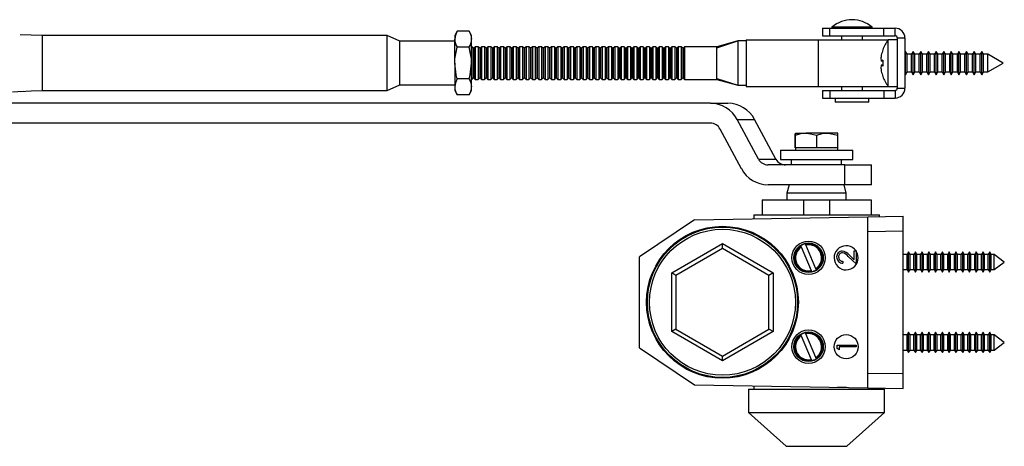
# Model space of a CAD drawing. Units: millimetres. Extents: x 0 to 1050, y 0 to 1485.
# Drawn here: x 117 to 350, y 940 to 1040 of the extents above; entities that cross this region are included whole.
import ezdxf

# ---------------------------------------------------------------- set-up
doc = ezdxf.new("R2010")
doc.units = ezdxf.units.MM
doc.header["$LTSCALE"] = 5

msp = doc.modelspace()

# ---------------------------------------------------------------- linework, layer by layer
at = {"color": 7, "linetype": 'Continuous', "lineweight": 25}
for p, q in [((308.78, 1038.62), (308.78, 1038.42)), ((318.28, 1038.62), (308.78, 1038.62)), ((318.28, 1038.42), (318.28, 1038.62)), ((203.57, 1036.67), (122.07, 1036.67)), ((122.07, 1030.17), (122.07, 1036.67)), ((206.57, 1035.32), (203.57, 1036.67)), ((203.57, 1030.17), (203.57, 1036.67)), ((220.15, 1037.68), (219.57, 1036.67)), ((219.57, 1036.67), (219.57, 1035.8)), ((222.99, 1037.68), (220.15, 1037.68)), ((223.57, 1036.67), (222.99, 1037.68)), ((223.57, 1035.8), (223.57, 1036.67)), ((306.53, 1038.42), (306.53, 1036.62)), ((306.53, 1038.42), (308.29, 1038.42)), ((306.53, 1036.62), (308.29, 1036.62)), ((308.29, 1036.62), (308.29, 1038.42)), ((308.29, 1038.42), (321.03, 1038.42)), ((308.29, 1036.62), (321.03, 1036.62)), ((311.03, 1036.62), (311.03, 1035.67)), ((316.03, 1035.67), (316.03, 1036.62)), ((321.03, 1036.62), (321.03, 1038.42)), ((321.03, 1038.42), (323.73, 1038.42)), ((321.03, 1036.62), (323.73, 1036.62)), ((323.73, 1036.62), (323.73, 1038.42)), ((219.57, 1035.32), (206.57, 1035.32)), ((206.57, 1030.17), (206.57, 1035.32)), ((219.57, 1030.17), (219.57, 1035.8)), ((222.99, 1033.92), (220.15, 1033.92)), ((223.57, 1030.17), (223.57, 1035.8)), ((223.63, 1034.02), (223.57, 1034.02)), ((223.98, 1033.67), (223.63, 1034.02)), ((223.63, 1034.02), (223.63, 1026.32)), ((224.43, 1034.02), (224.08, 1033.67)), ((225.13, 1034.02), (224.43, 1034.02)), ((224.43, 1034.02), (224.43, 1026.32)), ((225.48, 1033.67), (225.13, 1034.02)), ((225.13, 1034.02), (225.13, 1026.32)), ((225.93, 1034.02), (225.58, 1033.67)), ((226.63, 1034.02), (225.93, 1034.02)), ((225.93, 1034.02), (225.93, 1026.32)), ((226.98, 1033.67), (226.63, 1034.02)), ((226.63, 1034.02), (226.63, 1026.32)), ((227.43, 1034.02), (227.08, 1033.67)), ((228.13, 1034.02), (227.43, 1034.02)), ((227.43, 1034.02), (227.43, 1026.32)), ((228.48, 1033.67), (228.13, 1034.02)), ((228.13, 1034.02), (228.13, 1026.32)), ((228.93, 1034.02), (228.58, 1033.67)), ((229.63, 1034.02), (228.93, 1034.02)), ((228.93, 1034.02), (228.93, 1026.32)), ((229.98, 1033.67), (229.63, 1034.02)), ((229.63, 1034.02), (229.63, 1026.32)), ((230.43, 1034.02), (230.08, 1033.67)), ((231.13, 1034.02), (230.43, 1034.02)), ((230.43, 1034.02), (230.43, 1026.32)), ((231.48, 1033.67), (231.13, 1034.02)), ((231.13, 1034.02), (231.13, 1026.32)), ((231.93, 1034.02), (231.58, 1033.67)), ((232.63, 1034.02), (231.93, 1034.02)), ((231.93, 1034.02), (231.93, 1026.32)), ((232.98, 1033.67), (232.63, 1034.02)), ((232.63, 1034.02), (232.63, 1026.32)), ((233.43, 1034.02), (233.08, 1033.67)), ((234.13, 1034.02), (233.43, 1034.02)), ((233.43, 1034.02), (233.43, 1026.32)), ((234.48, 1033.67), (234.13, 1034.02)), ((234.13, 1034.02), (234.13, 1026.32)), ((234.93, 1034.02), (234.58, 1033.67)), ((235.63, 1034.02), (234.93, 1034.02)), ((234.93, 1034.02), (234.93, 1026.32)), ((235.98, 1033.67), (235.63, 1034.02)), ((235.63, 1034.02), (235.63, 1026.32)), ((236.43, 1034.02), (236.08, 1033.67)), ((237.13, 1034.02), (236.43, 1034.02)), ((236.43, 1034.02), (236.43, 1026.32)), ((237.48, 1033.67), (237.13, 1034.02)), ((237.13, 1034.02), (237.13, 1026.32)), ((237.93, 1034.02), (237.58, 1033.67)), ((238.63, 1034.02), (237.93, 1034.02)), ((237.93, 1034.02), (237.93, 1026.32)), ((238.98, 1033.67), (238.63, 1034.02)), ((238.63, 1034.02), (238.63, 1026.32)), ((239.43, 1034.02), (239.08, 1033.67)), ((240.13, 1034.02), (239.43, 1034.02)), ((239.43, 1034.02), (239.43, 1026.32)), ((240.48, 1033.67), (240.13, 1034.02)), ((240.13, 1034.02), (240.13, 1026.32)), ((240.93, 1034.02), (240.58, 1033.67)), ((241.63, 1034.02), (240.93, 1034.02)), ((240.93, 1034.02), (240.93, 1026.32)), ((241.98, 1033.67), (241.63, 1034.02)), ((241.63, 1034.02), (241.63, 1026.32)), ((242.43, 1034.02), (242.08, 1033.67)), ((243.13, 1034.02), (242.43, 1034.02)), ((242.43, 1034.02), (242.43, 1026.32)), ((243.48, 1033.67), (243.13, 1034.02)), ((243.13, 1034.02), (243.13, 1026.32)), ((243.93, 1034.02), (243.58, 1033.67)), ((244.63, 1034.02), (243.93, 1034.02)), ((243.93, 1034.02), (243.93, 1026.32)), ((244.98, 1033.67), (244.63, 1034.02)), ((244.63, 1034.02), (244.63, 1026.32)), ((245.43, 1034.02), (245.08, 1033.67)), ((246.13, 1034.02), (245.43, 1034.02)), ((245.43, 1034.02), (245.43, 1026.32)), ((246.48, 1033.67), (246.13, 1034.02)), ((246.13, 1034.02), (246.13, 1026.32)), ((246.93, 1034.02), (246.58, 1033.67)), ((247.63, 1034.02), (246.93, 1034.02)), ((246.93, 1034.02), (246.93, 1026.32)), ((247.98, 1033.67), (247.63, 1034.02)), ((247.63, 1034.02), (247.63, 1026.32)), ((248.43, 1034.02), (248.08, 1033.67)), ((249.13, 1034.02), (248.43, 1034.02)), ((248.43, 1034.02), (248.43, 1026.32)), ((249.48, 1033.67), (249.13, 1034.02)), ((249.13, 1034.02), (249.13, 1026.32)), ((249.93, 1034.02), (249.58, 1033.67)), ((250.63, 1034.02), (249.93, 1034.02)), ((249.93, 1034.02), (249.93, 1026.32)), ((250.98, 1033.67), (250.63, 1034.02)), ((250.63, 1034.02), (250.63, 1026.32)), ((251.43, 1034.02), (251.08, 1033.67)), ((252.13, 1034.02), (251.43, 1034.02)), ((251.43, 1034.02), (251.43, 1026.32)), ((252.48, 1033.67), (252.13, 1034.02)), ((252.13, 1034.02), (252.13, 1026.32)), ((252.93, 1034.02), (252.58, 1033.67)), ((253.63, 1034.02), (252.93, 1034.02)), ((252.93, 1034.02), (252.93, 1026.32)), ((253.98, 1033.67), (253.63, 1034.02)), ((253.63, 1034.02), (253.63, 1026.32)), ((254.43, 1034.02), (254.08, 1033.67)), ((255.13, 1034.02), (254.43, 1034.02)), ((254.43, 1034.02), (254.43, 1026.32)), ((255.48, 1033.67), (255.13, 1034.02)), ((255.13, 1034.02), (255.13, 1026.32)), ((255.93, 1034.02), (255.58, 1033.67)), ((256.63, 1034.02), (255.93, 1034.02)), ((255.93, 1034.02), (255.93, 1026.32)), ((256.98, 1033.67), (256.63, 1034.02)), ((256.63, 1034.02), (256.63, 1026.32)), ((257.43, 1034.02), (257.08, 1033.67)), ((258.13, 1034.02), (257.43, 1034.02)), ((257.43, 1034.02), (257.43, 1026.32)), ((258.48, 1033.67), (258.13, 1034.02)), ((258.13, 1034.02), (258.13, 1026.32)), ((258.93, 1034.02), (258.58, 1033.67)), ((259.63, 1034.02), (258.93, 1034.02)), ((258.93, 1034.02), (258.93, 1026.32)), ((259.98, 1033.67), (259.63, 1034.02)), ((259.63, 1034.02), (259.63, 1026.32)), ((260.43, 1034.02), (260.08, 1033.67)), ((261.13, 1034.02), (260.43, 1034.02)), ((260.43, 1034.02), (260.43, 1026.32)), ((261.48, 1033.67), (261.13, 1034.02)), ((261.13, 1034.02), (261.13, 1026.32)), ((261.93, 1034.02), (261.58, 1033.67)), ((262.63, 1034.02), (261.93, 1034.02)), ((261.93, 1034.02), (261.93, 1026.32)), ((262.98, 1033.67), (262.63, 1034.02)), ((262.63, 1034.02), (262.63, 1026.32)), ((263.43, 1034.02), (263.08, 1033.67)), ((264.13, 1034.02), (263.43, 1034.02)), ((263.43, 1034.02), (263.43, 1026.32)), ((264.48, 1033.67), (264.13, 1034.02)), ((264.13, 1034.02), (264.13, 1026.32)), ((264.93, 1034.02), (264.58, 1033.67)), ((265.63, 1034.02), (264.93, 1034.02)), ((264.93, 1034.02), (264.93, 1026.32)), ((265.98, 1033.67), (265.63, 1034.02)), ((265.63, 1034.02), (265.63, 1026.32)), ((266.43, 1034.02), (266.08, 1033.67)), ((267.13, 1034.02), (266.43, 1034.02)), ((266.43, 1034.02), (266.43, 1026.32)), ((267.48, 1033.67), (267.13, 1034.02)), ((267.13, 1034.02), (267.13, 1026.32)), ((267.93, 1034.02), (267.58, 1033.67)), ((268.63, 1034.02), (267.93, 1034.02)), ((267.93, 1034.02), (267.93, 1026.32)), ((268.98, 1033.67), (268.63, 1034.02)), ((268.63, 1034.02), (268.63, 1026.32)), ((269.43, 1034.02), (269.08, 1033.67)), ((270.13, 1034.02), (269.43, 1034.02)), ((269.43, 1034.02), (269.43, 1026.32)), ((270.48, 1033.67), (270.13, 1034.02)), ((270.13, 1034.02), (270.13, 1026.32)), ((270.93, 1034.02), (270.58, 1033.67)), ((271.63, 1034.02), (270.93, 1034.02)), ((270.93, 1034.02), (270.93, 1026.32)), ((271.98, 1033.67), (271.63, 1034.02)), ((271.63, 1034.02), (271.63, 1026.32)), ((272.43, 1034.02), (272.08, 1033.67)), ((273.13, 1034.02), (272.43, 1034.02)), ((272.43, 1034.02), (272.43, 1026.32)), ((273.48, 1033.67), (273.13, 1034.02)), ((273.13, 1034.02), (273.13, 1026.32)), ((273.93, 1034.02), (273.58, 1033.67)), ((281.53, 1034.02), (273.93, 1034.02)), ((273.93, 1034.02), (273.93, 1026.32)), ((286.53, 1035.42), (281.53, 1034.02)), ((281.53, 1033.79), (286.53, 1035.42)), ((286.53, 1035.42), (286.53, 1024.92)), ((288.53, 1035.42), (286.53, 1035.42)), ((288.53, 1035.67), (288.53, 1024.67)), ((288.53, 1035.67), (305.55, 1035.67)), ((305.55, 1035.67), (305.55, 1024.67)), ((305.55, 1035.67), (322.11, 1035.67)), ((324.23, 1035.67), (322.11, 1035.67)), ((322.11, 1030.17), (322.11, 1035.67)), ((324.23, 1036.12), (326.03, 1036.12)), ((324.23, 1036.12), (324.23, 1024.22)), ((326.03, 1036.12), (326.03, 1024.22)), ((224.08, 1033.67), (223.98, 1033.67)), ((223.98, 1033.67), (223.98, 1026.67)), ((224.08, 1033.67), (224.08, 1026.67)), ((225.58, 1033.67), (225.48, 1033.67)), ((225.48, 1033.67), (225.48, 1026.67)), ((225.58, 1033.67), (225.58, 1026.67)), ((227.08, 1033.67), (226.98, 1033.67)), ((226.98, 1033.67), (226.98, 1026.67)), ((227.08, 1033.67), (227.08, 1026.67)), ((228.58, 1033.67), (228.48, 1033.67)), ((228.48, 1033.67), (228.48, 1026.67)), ((228.58, 1033.67), (228.58, 1026.67)), ((230.08, 1033.67), (229.98, 1033.67)), ((229.98, 1033.67), (229.98, 1026.67)), ((230.08, 1033.67), (230.08, 1026.67)), ((231.58, 1033.67), (231.48, 1033.67)), ((231.48, 1033.67), (231.48, 1026.67)), ((231.58, 1033.67), (231.58, 1026.67)), ((233.08, 1033.67), (232.98, 1033.67)), ((232.98, 1033.67), (232.98, 1026.67)), ((233.08, 1033.67), (233.08, 1026.67)), ((234.58, 1033.67), (234.48, 1033.67)), ((234.48, 1033.67), (234.48, 1026.67)), ((234.58, 1033.67), (234.58, 1026.67)), ((236.08, 1033.67), (235.98, 1033.67)), ((235.98, 1033.67), (235.98, 1026.67)), ((236.08, 1033.67), (236.08, 1026.67)), ((237.58, 1033.67), (237.48, 1033.67)), ((237.48, 1033.67), (237.48, 1026.67)), ((237.58, 1033.67), (237.58, 1026.67)), ((239.08, 1033.67), (238.98, 1033.67)), ((238.98, 1033.67), (238.98, 1026.67)), ((239.08, 1033.67), (239.08, 1026.67)), ((240.58, 1033.67), (240.48, 1033.67)), ((240.48, 1033.67), (240.48, 1026.67)), ((240.58, 1033.67), (240.58, 1026.67)), ((242.08, 1033.67), (241.98, 1033.67)), ((241.98, 1033.67), (241.98, 1026.67)), ((242.08, 1033.67), (242.08, 1026.67)), ((243.58, 1033.67), (243.48, 1033.67)), ((243.48, 1033.67), (243.48, 1026.67)), ((243.58, 1033.67), (243.58, 1026.67)), ((245.08, 1033.67), (244.98, 1033.67)), ((244.98, 1033.67), (244.98, 1026.67)), ((245.08, 1033.67), (245.08, 1026.67)), ((246.58, 1033.67), (246.48, 1033.67)), ((246.48, 1033.67), (246.48, 1026.67)), ((246.58, 1033.67), (246.58, 1026.67)), ((248.08, 1033.67), (247.98, 1033.67)), ((247.98, 1033.67), (247.98, 1026.67)), ((248.08, 1033.67), (248.08, 1026.67)), ((249.58, 1033.67), (249.48, 1033.67)), ((249.48, 1033.67), (249.48, 1026.67)), ((249.58, 1033.67), (249.58, 1026.67)), ((251.08, 1033.67), (250.98, 1033.67)), ((250.98, 1033.67), (250.98, 1026.67)), ((251.08, 1033.67), (251.08, 1026.67)), ((252.58, 1033.67), (252.48, 1033.67)), ((252.48, 1033.67), (252.48, 1026.67)), ((252.58, 1033.67), (252.58, 1026.67)), ((254.08, 1033.67), (253.98, 1033.67)), ((253.98, 1033.67), (253.98, 1026.67)), ((254.08, 1033.67), (254.08, 1026.67)), ((255.58, 1033.67), (255.48, 1033.67)), ((255.48, 1033.67), (255.48, 1026.67)), ((255.58, 1033.67), (255.58, 1026.67)), ((257.08, 1033.67), (256.98, 1033.67)), ((256.98, 1033.67), (256.98, 1026.67)), ((257.08, 1033.67), (257.08, 1026.67)), ((258.58, 1033.67), (258.48, 1033.67)), ((258.48, 1033.67), (258.48, 1026.67)), ((258.58, 1033.67), (258.58, 1026.67)), ((260.08, 1033.67), (259.98, 1033.67)), ((259.98, 1033.67), (259.98, 1026.67)), ((260.08, 1033.67), (260.08, 1026.67)), ((261.58, 1033.67), (261.48, 1033.67)), ((261.48, 1033.67), (261.48, 1026.67)), ((261.58, 1033.67), (261.58, 1026.67)), ((263.08, 1033.67), (262.98, 1033.67)), ((262.98, 1033.67), (262.98, 1026.67)), ((263.08, 1033.67), (263.08, 1026.67)), ((264.58, 1033.67), (264.48, 1033.67)), ((264.48, 1033.67), (264.48, 1026.67)), ((264.58, 1033.67), (264.58, 1026.67)), ((266.08, 1033.67), (265.98, 1033.67)), ((265.98, 1033.67), (265.98, 1026.67)), ((266.08, 1033.67), (266.08, 1026.67)), ((267.58, 1033.67), (267.48, 1033.67)), ((267.48, 1033.67), (267.48, 1026.67)), ((267.58, 1033.67), (267.58, 1026.67)), ((269.08, 1033.67), (268.98, 1033.67)), ((268.98, 1033.67), (268.98, 1026.67)), ((269.08, 1033.67), (269.08, 1026.67)), ((270.58, 1033.67), (270.48, 1033.67)), ((270.48, 1033.67), (270.48, 1026.67)), ((270.58, 1033.67), (270.58, 1026.67)), ((272.08, 1033.67), (271.98, 1033.67)), ((271.98, 1033.67), (271.98, 1026.67)), ((272.08, 1033.67), (272.08, 1026.67)), ((273.58, 1033.67), (273.48, 1033.67)), ((273.48, 1033.67), (273.48, 1026.67)), ((273.58, 1033.67), (273.58, 1026.67)), ((281.53, 1026.55), (281.53, 1033.79)), ((320.83, 1033.31), (320.8, 1033.31)), ((326.21, 1032.92), (326.03, 1032.61)), ((326.6, 1032.25), (326.21, 1032.92)), ((326.21, 1030.17), (326.21, 1032.92)), ((327.63, 1032.25), (326.6, 1032.25)), ((326.6, 1030.17), (326.6, 1032.25)), ((328.01, 1032.92), (327.63, 1032.25)), ((327.63, 1030.17), (327.63, 1032.25)), ((328.4, 1032.25), (328.01, 1032.92)), ((328.01, 1030.17), (328.01, 1032.92)), ((329.43, 1032.25), (328.4, 1032.25)), ((328.4, 1030.17), (328.4, 1032.25)), ((329.81, 1032.92), (329.43, 1032.25)), ((329.43, 1030.17), (329.43, 1032.25)), ((330.2, 1032.25), (329.81, 1032.92)), ((329.81, 1030.17), (329.81, 1032.92)), ((331.23, 1032.25), (330.2, 1032.25)), ((330.2, 1030.17), (330.2, 1032.25)), ((331.61, 1032.92), (331.23, 1032.25)), ((331.23, 1030.17), (331.23, 1032.25)), ((332, 1032.25), (331.61, 1032.92)), ((331.61, 1030.17), (331.61, 1032.92)), ((333.03, 1032.25), (332, 1032.25)), ((332, 1030.17), (332, 1032.25)), ((333.41, 1032.92), (333.03, 1032.25)), ((333.03, 1030.17), (333.03, 1032.25)), ((333.8, 1032.25), (333.41, 1032.92)), ((333.41, 1030.17), (333.41, 1032.92)), ((334.83, 1032.25), (333.8, 1032.25)), ((333.8, 1030.17), (333.8, 1032.25)), ((335.21, 1032.92), (334.83, 1032.25)), ((334.83, 1030.17), (334.83, 1032.25)), ((335.6, 1032.25), (335.21, 1032.92)), ((335.21, 1030.17), (335.21, 1032.92)), ((336.63, 1032.25), (335.6, 1032.25)), ((335.6, 1030.17), (335.6, 1032.25)), ((337.01, 1032.92), (336.63, 1032.25)), ((336.63, 1030.17), (336.63, 1032.25)), ((337.4, 1032.25), (337.01, 1032.92)), ((337.01, 1030.17), (337.01, 1032.92)), ((338.43, 1032.25), (337.4, 1032.25)), ((337.4, 1030.17), (337.4, 1032.25)), ((338.81, 1032.92), (338.43, 1032.25)), ((338.43, 1030.17), (338.43, 1032.25)), ((339.2, 1032.25), (338.81, 1032.92)), ((338.81, 1030.17), (338.81, 1032.92)), ((340.23, 1032.25), (339.2, 1032.25)), ((339.2, 1030.17), (339.2, 1032.25)), ((340.61, 1032.92), (340.23, 1032.25)), ((340.23, 1030.17), (340.23, 1032.25)), ((341, 1032.25), (340.61, 1032.92)), ((340.61, 1030.17), (340.61, 1032.92)), ((342.03, 1032.25), (341, 1032.25)), ((341, 1030.17), (341, 1032.25)), ((342.41, 1032.92), (342.03, 1032.25)), ((342.03, 1030.17), (342.03, 1032.25)), ((342.8, 1032.25), (342.41, 1032.92)), ((342.41, 1030.17), (342.41, 1032.92)), ((343.83, 1032.25), (342.8, 1032.25)), ((342.8, 1030.17), (342.8, 1032.25)), ((344.21, 1032.92), (343.83, 1032.25)), ((343.83, 1030.17), (343.83, 1032.25)), ((344.6, 1032.25), (344.21, 1032.92)), ((344.21, 1030.17), (344.21, 1032.92)), ((345.62, 1032.25), (344.6, 1032.25)), ((344.6, 1030.17), (344.6, 1032.25)), ((349.23, 1030.17), (345.62, 1032.25)), ((345.62, 1030.17), (345.62, 1032.25)), ((122.07, 1023.67), (122.07, 1030.17)), ((203.57, 1023.67), (203.57, 1030.17)), ((206.57, 1025.02), (206.57, 1030.17)), ((219.57, 1030.17), (219.57, 1024.54)), ((223.57, 1024.54), (223.57, 1030.17)), ((320.81, 1030.59), (320.45, 1030.63)), ((320.81, 1029.75), (320.45, 1029.71)), ((322.11, 1024.67), (322.11, 1030.17)), ((326.21, 1027.42), (326.21, 1030.17)), ((326.6, 1028.08), (326.6, 1030.17)), ((327.63, 1028.08), (327.63, 1030.17)), ((328.01, 1027.42), (328.01, 1030.17)), ((328.4, 1028.08), (328.4, 1030.17)), ((329.43, 1028.08), (329.43, 1030.17)), ((329.81, 1027.42), (329.81, 1030.17)), ((330.2, 1028.08), (330.2, 1030.17)), ((331.23, 1028.08), (331.23, 1030.17)), ((331.61, 1027.42), (331.61, 1030.17)), ((332, 1028.08), (332, 1030.17)), ((333.03, 1028.08), (333.03, 1030.17)), ((333.41, 1027.42), (333.41, 1030.17)), ((333.8, 1028.08), (333.8, 1030.17)), ((334.83, 1028.08), (334.83, 1030.17)), ((335.21, 1027.42), (335.21, 1030.17)), ((335.6, 1028.08), (335.6, 1030.17)), ((336.63, 1028.08), (336.63, 1030.17)), ((337.01, 1027.42), (337.01, 1030.17)), ((337.4, 1028.08), (337.4, 1030.17)), ((338.43, 1028.08), (338.43, 1030.17)), ((338.81, 1027.42), (338.81, 1030.17)), ((339.2, 1028.08), (339.2, 1030.17)), ((340.23, 1028.08), (340.23, 1030.17)), ((340.61, 1027.42), (340.61, 1030.17)), ((341, 1028.08), (341, 1030.17)), ((342.03, 1028.08), (342.03, 1030.17)), ((342.41, 1027.42), (342.41, 1030.17)), ((342.8, 1028.08), (342.8, 1030.17)), ((343.83, 1028.08), (343.83, 1030.17)), ((344.21, 1027.42), (344.21, 1030.17)), ((344.6, 1028.08), (344.6, 1030.17)), ((345.62, 1028.08), (349.23, 1030.17)), ((345.62, 1028.08), (345.62, 1030.17)), ((320.8, 1027.03), (320.83, 1027.03)), ((326.03, 1027.73), (326.21, 1027.42)), ((326.21, 1027.42), (326.6, 1028.08)), ((326.6, 1028.08), (327.63, 1028.08)), ((327.63, 1028.08), (328.01, 1027.42)), ((328.01, 1027.42), (328.4, 1028.08)), ((328.4, 1028.08), (329.43, 1028.08)), ((329.43, 1028.08), (329.81, 1027.42)), ((329.81, 1027.42), (330.2, 1028.08)), ((330.2, 1028.08), (331.23, 1028.08)), ((331.23, 1028.08), (331.61, 1027.42)), ((331.61, 1027.42), (332, 1028.08)), ((332, 1028.08), (333.03, 1028.08)), ((333.03, 1028.08), (333.41, 1027.42)), ((333.41, 1027.42), (333.8, 1028.08)), ((333.8, 1028.08), (334.83, 1028.08)), ((334.83, 1028.08), (335.21, 1027.42)), ((335.21, 1027.42), (335.6, 1028.08)), ((335.6, 1028.08), (336.63, 1028.08)), ((336.63, 1028.08), (337.01, 1027.42)), ((337.01, 1027.42), (337.4, 1028.08)), ((337.4, 1028.08), (338.43, 1028.08)), ((338.43, 1028.08), (338.81, 1027.42)), ((338.81, 1027.42), (339.2, 1028.08)), ((339.2, 1028.08), (340.23, 1028.08)), ((340.23, 1028.08), (340.61, 1027.42)), ((340.61, 1027.42), (341, 1028.08)), ((341, 1028.08), (342.03, 1028.08)), ((342.03, 1028.08), (342.41, 1027.42)), ((342.41, 1027.42), (342.8, 1028.08)), ((342.8, 1028.08), (343.83, 1028.08)), ((343.83, 1028.08), (344.21, 1027.42)), ((344.21, 1027.42), (344.6, 1028.08)), ((344.6, 1028.08), (345.62, 1028.08)), ((203.57, 1023.67), (206.57, 1025.02)), ((206.57, 1025.02), (219.57, 1025.02)), ((219.57, 1024.54), (219.57, 1023.67)), ((222.99, 1026.42), (220.15, 1026.42)), ((223.57, 1026.32), (223.63, 1026.32)), ((223.57, 1023.67), (223.57, 1024.54)), ((223.63, 1026.32), (223.98, 1026.67)), ((223.98, 1026.67), (224.08, 1026.67)), ((224.08, 1026.67), (224.43, 1026.32)), ((224.43, 1026.32), (225.13, 1026.32)), ((225.13, 1026.32), (225.48, 1026.67)), ((225.48, 1026.67), (225.58, 1026.67)), ((225.58, 1026.67), (225.93, 1026.32)), ((225.93, 1026.32), (226.63, 1026.32)), ((226.63, 1026.32), (226.98, 1026.67)), ((226.98, 1026.67), (227.08, 1026.67)), ((227.08, 1026.67), (227.43, 1026.32)), ((227.43, 1026.32), (228.13, 1026.32)), ((228.13, 1026.32), (228.48, 1026.67)), ((228.48, 1026.67), (228.58, 1026.67)), ((228.58, 1026.67), (228.93, 1026.32)), ((228.93, 1026.32), (229.63, 1026.32)), ((229.63, 1026.32), (229.98, 1026.67)), ((229.98, 1026.67), (230.08, 1026.67)), ((230.08, 1026.67), (230.43, 1026.32)), ((230.43, 1026.32), (231.13, 1026.32)), ((231.13, 1026.32), (231.48, 1026.67)), ((231.48, 1026.67), (231.58, 1026.67)), ((231.58, 1026.67), (231.93, 1026.32)), ((231.93, 1026.32), (232.63, 1026.32)), ((232.63, 1026.32), (232.98, 1026.67)), ((232.98, 1026.67), (233.08, 1026.67)), ((233.08, 1026.67), (233.43, 1026.32)), ((233.43, 1026.32), (234.13, 1026.32)), ((234.13, 1026.32), (234.48, 1026.67)), ((234.48, 1026.67), (234.58, 1026.67)), ((234.58, 1026.67), (234.93, 1026.32)), ((234.93, 1026.32), (235.63, 1026.32)), ((235.63, 1026.32), (235.98, 1026.67)), ((235.98, 1026.67), (236.08, 1026.67)), ((236.08, 1026.67), (236.43, 1026.32)), ((236.43, 1026.32), (237.13, 1026.32)), ((237.13, 1026.32), (237.48, 1026.67)), ((237.48, 1026.67), (237.58, 1026.67)), ((237.58, 1026.67), (237.93, 1026.32)), ((237.93, 1026.32), (238.63, 1026.32)), ((238.63, 1026.32), (238.98, 1026.67)), ((238.98, 1026.67), (239.08, 1026.67)), ((239.08, 1026.67), (239.43, 1026.32)), ((239.43, 1026.32), (240.13, 1026.32)), ((240.13, 1026.32), (240.48, 1026.67)), ((240.48, 1026.67), (240.58, 1026.67)), ((240.58, 1026.67), (240.93, 1026.32)), ((240.93, 1026.32), (241.63, 1026.32)), ((241.63, 1026.32), (241.98, 1026.67)), ((241.98, 1026.67), (242.08, 1026.67)), ((242.08, 1026.67), (242.43, 1026.32)), ((242.43, 1026.32), (243.13, 1026.32)), ((243.13, 1026.32), (243.48, 1026.67)), ((243.48, 1026.67), (243.58, 1026.67)), ((243.58, 1026.67), (243.93, 1026.32)), ((243.93, 1026.32), (244.63, 1026.32)), ((244.63, 1026.32), (244.98, 1026.67)), ((244.98, 1026.67), (245.08, 1026.67)), ((245.08, 1026.67), (245.43, 1026.32)), ((245.43, 1026.32), (246.13, 1026.32)), ((246.13, 1026.32), (246.48, 1026.67)), ((246.48, 1026.67), (246.58, 1026.67)), ((246.58, 1026.67), (246.93, 1026.32)), ((246.93, 1026.32), (247.63, 1026.32)), ((247.63, 1026.32), (247.98, 1026.67)), ((247.98, 1026.67), (248.08, 1026.67)), ((248.08, 1026.67), (248.43, 1026.32)), ((248.43, 1026.32), (249.13, 1026.32)), ((249.13, 1026.32), (249.48, 1026.67)), ((249.48, 1026.67), (249.58, 1026.67)), ((249.58, 1026.67), (249.93, 1026.32)), ((249.93, 1026.32), (250.63, 1026.32)), ((250.63, 1026.32), (250.98, 1026.67)), ((250.98, 1026.67), (251.08, 1026.67)), ((251.08, 1026.67), (251.43, 1026.32)), ((251.43, 1026.32), (252.13, 1026.32)), ((252.13, 1026.32), (252.48, 1026.67)), ((252.48, 1026.67), (252.58, 1026.67)), ((252.58, 1026.67), (252.93, 1026.32)), ((252.93, 1026.32), (253.63, 1026.32)), ((253.63, 1026.32), (253.98, 1026.67)), ((253.98, 1026.67), (254.08, 1026.67)), ((254.08, 1026.67), (254.43, 1026.32)), ((254.43, 1026.32), (255.13, 1026.32)), ((255.13, 1026.32), (255.48, 1026.67)), ((255.48, 1026.67), (255.58, 1026.67)), ((255.58, 1026.67), (255.93, 1026.32)), ((255.93, 1026.32), (256.63, 1026.32)), ((256.63, 1026.32), (256.98, 1026.67)), ((256.98, 1026.67), (257.08, 1026.67)), ((257.08, 1026.67), (257.43, 1026.32)), ((257.43, 1026.32), (258.13, 1026.32)), ((258.13, 1026.32), (258.48, 1026.67)), ((258.48, 1026.67), (258.58, 1026.67)), ((258.58, 1026.67), (258.93, 1026.32)), ((258.93, 1026.32), (259.63, 1026.32)), ((259.63, 1026.32), (259.98, 1026.67)), ((259.98, 1026.67), (260.08, 1026.67)), ((260.08, 1026.67), (260.43, 1026.32)), ((260.43, 1026.32), (261.13, 1026.32)), ((261.13, 1026.32), (261.48, 1026.67)), ((261.48, 1026.67), (261.58, 1026.67)), ((261.58, 1026.67), (261.93, 1026.32)), ((261.93, 1026.32), (262.63, 1026.32)), ((262.63, 1026.32), (262.98, 1026.67)), ((262.98, 1026.67), (263.08, 1026.67)), ((263.08, 1026.67), (263.43, 1026.32)), ((263.43, 1026.32), (264.13, 1026.32)), ((264.13, 1026.32), (264.48, 1026.67)), ((264.48, 1026.67), (264.58, 1026.67)), ((264.58, 1026.67), (264.93, 1026.32)), ((264.93, 1026.32), (265.63, 1026.32)), ((265.63, 1026.32), (265.98, 1026.67)), ((265.98, 1026.67), (266.08, 1026.67)), ((266.08, 1026.67), (266.43, 1026.32)), ((266.43, 1026.32), (267.13, 1026.32)), ((267.13, 1026.32), (267.48, 1026.67)), ((267.48, 1026.67), (267.58, 1026.67)), ((267.58, 1026.67), (267.93, 1026.32)), ((267.93, 1026.32), (268.63, 1026.32)), ((268.63, 1026.32), (268.98, 1026.67)), ((268.98, 1026.67), (269.08, 1026.67)), ((269.08, 1026.67), (269.43, 1026.32)), ((269.43, 1026.32), (270.13, 1026.32)), ((270.13, 1026.32), (270.48, 1026.67)), ((270.48, 1026.67), (270.58, 1026.67)), ((270.58, 1026.67), (270.93, 1026.32)), ((270.93, 1026.32), (271.63, 1026.32)), ((271.63, 1026.32), (271.98, 1026.67)), ((271.98, 1026.67), (272.08, 1026.67)), ((272.08, 1026.67), (272.43, 1026.32)), ((272.43, 1026.32), (273.13, 1026.32)), ((273.13, 1026.32), (273.48, 1026.67)), ((273.48, 1026.67), (273.58, 1026.67)), ((273.58, 1026.67), (273.93, 1026.32)), ((273.93, 1026.32), (281.53, 1026.32)), ((281.53, 1026.55), (286.53, 1024.92)), ((281.53, 1026.32), (286.53, 1024.92)), ((286.53, 1024.92), (288.53, 1024.92)), ((288.53, 1024.67), (305.55, 1024.67)), ((305.55, 1024.67), (322.11, 1024.67)), ((311.03, 1024.67), (311.03, 1023.72)), ((316.03, 1023.72), (316.03, 1024.67)), ((322.11, 1024.67), (324.23, 1024.67)), ((122.07, 1023.67), (203.57, 1023.67)), ((219.57, 1023.67), (220.15, 1022.66)), ((222.99, 1022.66), (220.15, 1022.66)), ((222.99, 1022.66), (223.57, 1023.67)), ((306.53, 1023.72), (306.53, 1021.92)), ((306.53, 1023.72), (308.29, 1023.72)), ((308.29, 1023.72), (308.29, 1021.92)), ((308.29, 1023.72), (321.03, 1023.72)), ((321.03, 1023.72), (321.03, 1021.92)), ((321.03, 1023.72), (323.73, 1023.72)), ((323.73, 1023.72), (323.73, 1021.92)), ((324.23, 1024.22), (326.03, 1024.22)), ((280.05, 1020.67), (84.2, 1020.67)), ((280.05, 1020.67), (284.18, 1020.67)), ((306.53, 1021.92), (308.29, 1021.92)), ((308.29, 1021.92), (321.03, 1021.92)), ((309.53, 1021.92), (309.53, 1020.92)), ((317.53, 1020.92), (309.53, 1020.92)), ((317.53, 1020.92), (317.53, 1021.92)), ((321.03, 1021.92), (323.73, 1021.92)), ((280.05, 1015.97), (84.2, 1015.97)), ((291.4, 1007.49), (286.36, 1016.86)), ((286.36, 1016.86), (290.48, 1016.86)), ((295.52, 1007.49), (290.48, 1016.86)), ((287.37, 1005.23), (282.33, 1014.6)), ((300.09, 1010.12), (300.09, 1013.17)), ((300.14, 1013.62), (300.14, 1013.62)), ((300.14, 1013.62), (302.71, 1013.62)), ((300.19, 1010.12), (300.19, 1013.17)), ((307.71, 1013.62), (302.71, 1013.62)), ((305.24, 1010.12), (305.24, 1013.17)), ((310.14, 1013.62), (307.71, 1013.62)), ((310.14, 1013.62), (310.14, 1013.62)), ((310.19, 1010.12), (310.19, 1013.17)), ((296.59, 1009.62), (296.59, 1007.42)), ((296.59, 1009.62), (305.14, 1009.62)), ((300.14, 1010.12), (300.09, 1010.12)), ((300.14, 1010.12), (300.14, 1009.62)), ((300.19, 1010.12), (300.14, 1010.12)), ((302.71, 1010.12), (300.19, 1010.12)), ((305.24, 1010.12), (302.71, 1010.12)), ((305.14, 1009.62), (313.69, 1009.62)), ((307.71, 1010.12), (305.24, 1010.12)), ((310.19, 1010.12), (307.71, 1010.12)), ((310.14, 1009.62), (310.14, 1010.12)), ((313.69, 1007.42), (313.69, 1009.62)), ((291.4, 1007.49), (295.52, 1007.49)), ((311.83, 1006.12), (293.67, 1006.12)), ((296.59, 1007.42), (305.14, 1007.42)), ((299.25, 1006.12), (299.25, 1007.42)), ((305.14, 1007.42), (313.69, 1007.42)), ((311.04, 1006.12), (311.04, 1007.42)), ((311.83, 1001.42), (311.83, 1006.12)), ((311.83, 1006.12), (318.12, 1006.12)), ((318.12, 1001.42), (318.12, 1006.12)), ((311.83, 1001.42), (293.67, 1001.42)), ((298.64, 1001.42), (298.14, 999.42)), ((312.14, 999.42), (311.64, 1001.42)), ((318.12, 1001.42), (311.83, 1001.42)), ((298.14, 999.42), (298.14, 997.89)), ((312.14, 999.42), (298.14, 999.42)), ((312.14, 997.89), (312.14, 999.42)), ((292.24, 997.89), (292.24, 994.29)), ((292.24, 997.89), (302.09, 997.89)), ((302.09, 997.89), (302.09, 994.29)), ((302.09, 997.89), (308.19, 997.89)), ((308.19, 997.89), (308.19, 994.29)), ((308.19, 997.89), (318.03, 997.89)), ((318.03, 997.89), (318.03, 994.29)), ((290.29, 994.29), (290.29, 993.4)), ((290.29, 994.29), (319.99, 994.29)), ((319.99, 993.92), (319.99, 994.29)), ((276.24, 993.16), (263.24, 984.43)), ((276.24, 993.16), (317.24, 993.87)), ((317.24, 993.87), (325.64, 994.02)), ((317.24, 990.4), (317.24, 993.87)), ((325.64, 990.52), (325.64, 994.02)), ((290.29, 990.02), (290.29, 989.8)), ((317.24, 990.4), (325.64, 990.52)), ((317.24, 956.94), (317.24, 990.4)), ((325.64, 956.82), (325.64, 990.52)), ((270.89, 980.6), (282.89, 987.53)), ((282.89, 987.53), (294.89, 980.6)), ((282.89, 986.37), (282.89, 987.53)), ((302.56, 987.39), (302.53, 987.46)), ((302.64, 987.2), (302.56, 987.39)), ((282.89, 986.37), (271.89, 980.02)), ((293.89, 980.02), (282.89, 986.37)), ((301.42, 987), (301.45, 986.93)), ((301.45, 986.93), (301.53, 986.74)), ((301.53, 986.74), (303.84, 981.14)), ((304.95, 981.6), (302.64, 987.2)), ((314.04, 983.71), (314.04, 985.81)), ((314.04, 985.81), (314.5, 985.81)), ((314.5, 985.81), (314.5, 982.75)), ((325.65, 984.96), (325.64, 984.98)), ((326.55, 984.96), (325.65, 984.96)), ((325.65, 983.17), (325.65, 984.96)), ((326.9, 985.57), (326.55, 984.96)), ((326.55, 983.17), (326.55, 984.96)), ((327.25, 984.96), (326.9, 985.57)), ((326.9, 983.17), (326.9, 985.57)), ((328.15, 984.96), (327.25, 984.96)), ((327.25, 983.17), (327.25, 984.96)), ((328.5, 985.57), (328.15, 984.96)), ((328.15, 983.17), (328.15, 984.96)), ((328.85, 984.96), (328.5, 985.57)), ((328.5, 983.17), (328.5, 985.57)), ((329.75, 984.96), (328.85, 984.96)), ((328.85, 983.17), (328.85, 984.96)), ((330.1, 985.57), (329.75, 984.96)), ((329.75, 983.17), (329.75, 984.96)), ((330.45, 984.96), (330.1, 985.57)), ((330.1, 983.17), (330.1, 985.57)), ((331.35, 984.96), (330.45, 984.96)), ((330.45, 983.17), (330.45, 984.96)), ((331.7, 985.57), (331.35, 984.96)), ((331.35, 983.17), (331.35, 984.96)), ((332.05, 984.96), (331.7, 985.57)), ((331.7, 983.17), (331.7, 985.57)), ((332.95, 984.96), (332.05, 984.96)), ((332.05, 983.17), (332.05, 984.96)), ((333.3, 985.57), (332.95, 984.96)), ((332.95, 983.17), (332.95, 984.96)), ((333.65, 984.96), (333.3, 985.57)), ((333.3, 983.17), (333.3, 985.57)), ((334.55, 984.96), (333.65, 984.96)), ((333.65, 983.17), (333.65, 984.96)), ((334.9, 985.57), (334.55, 984.96)), ((334.55, 983.17), (334.55, 984.96)), ((335.25, 984.96), (334.9, 985.57)), ((334.9, 983.17), (334.9, 985.57)), ((336.15, 984.96), (335.25, 984.96)), ((335.25, 983.17), (335.25, 984.96)), ((336.5, 985.57), (336.15, 984.96)), ((336.15, 983.17), (336.15, 984.96)), ((336.85, 984.96), (336.5, 985.57)), ((336.5, 983.17), (336.5, 985.57)), ((337.75, 984.96), (336.85, 984.96)), ((336.85, 983.17), (336.85, 984.96)), ((338.1, 985.57), (337.75, 984.96)), ((337.75, 983.17), (337.75, 984.96)), ((338.45, 984.96), (338.1, 985.57)), ((338.1, 983.17), (338.1, 985.57)), ((339.35, 984.96), (338.45, 984.96)), ((338.45, 983.17), (338.45, 984.96)), ((339.7, 985.57), (339.35, 984.96)), ((339.35, 983.17), (339.35, 984.96)), ((340.05, 984.96), (339.7, 985.57)), ((339.7, 983.17), (339.7, 985.57)), ((340.95, 984.96), (340.05, 984.96)), ((340.05, 983.17), (340.05, 984.96)), ((341.3, 985.57), (340.95, 984.96)), ((340.95, 983.17), (340.95, 984.96)), ((341.65, 984.96), (341.3, 985.57)), ((341.3, 983.17), (341.3, 985.57)), ((342.55, 984.96), (341.65, 984.96)), ((341.65, 983.17), (341.65, 984.96)), ((342.9, 985.57), (342.55, 984.96)), ((342.55, 983.17), (342.55, 984.96)), ((343.25, 984.96), (342.9, 985.57)), ((342.9, 983.17), (342.9, 985.57)), ((344.15, 984.96), (343.25, 984.96)), ((343.25, 983.17), (343.25, 984.96)), ((344.5, 985.57), (344.15, 984.96)), ((344.15, 983.17), (344.15, 984.96)), ((344.85, 984.96), (344.5, 985.57)), ((344.5, 983.17), (344.5, 985.57)), ((345.75, 984.96), (344.85, 984.96)), ((344.85, 983.17), (344.85, 984.96)), ((346.1, 985.57), (345.75, 984.96)), ((345.75, 983.17), (345.75, 984.96)), ((346.45, 984.96), (346.1, 985.57)), ((346.1, 983.17), (346.1, 985.57)), ((347.13, 984.96), (346.45, 984.96)), ((346.45, 983.17), (346.45, 984.96)), ((349.54, 983.17), (347.13, 984.96)), ((347.13, 983.17), (347.13, 984.96)), ((263.24, 962.91), (263.24, 984.43)), ((311.39, 983.33), (311.39, 982.92)), ((314.5, 982.75), (312.64, 984.5)), ((312.84, 984.84), (314.04, 983.71)), ((325.65, 981.38), (325.65, 983.17)), ((326.55, 981.38), (326.55, 983.17)), ((326.9, 980.77), (326.9, 983.17)), ((327.25, 981.38), (327.25, 983.17)), ((328.15, 981.38), (328.15, 983.17)), ((328.5, 980.77), (328.5, 983.17)), ((328.85, 981.38), (328.85, 983.17)), ((329.75, 981.38), (329.75, 983.17)), ((330.1, 980.77), (330.1, 983.17)), ((330.45, 981.38), (330.45, 983.17)), ((331.35, 981.38), (331.35, 983.17)), ((331.7, 980.77), (331.7, 983.17)), ((332.05, 981.38), (332.05, 983.17)), ((332.95, 981.38), (332.95, 983.17)), ((333.3, 980.77), (333.3, 983.17)), ((333.65, 981.38), (333.65, 983.17)), ((334.55, 981.38), (334.55, 983.17)), ((334.9, 980.77), (334.9, 983.17)), ((335.25, 981.38), (335.25, 983.17)), ((336.15, 981.38), (336.15, 983.17)), ((336.5, 980.77), (336.5, 983.17)), ((336.85, 981.38), (336.85, 983.17)), ((337.75, 981.38), (337.75, 983.17)), ((338.1, 980.77), (338.1, 983.17)), ((338.45, 981.38), (338.45, 983.17)), ((339.35, 981.38), (339.35, 983.17)), ((339.7, 980.77), (339.7, 983.17)), ((340.05, 981.38), (340.05, 983.17)), ((340.95, 981.38), (340.95, 983.17)), ((341.3, 980.77), (341.3, 983.17)), ((341.65, 981.38), (341.65, 983.17)), ((342.55, 981.38), (342.55, 983.17)), ((342.9, 980.77), (342.9, 983.17)), ((343.25, 981.38), (343.25, 983.17)), ((344.15, 981.38), (344.15, 983.17)), ((344.5, 980.77), (344.5, 983.17)), ((344.85, 981.38), (344.85, 983.17)), ((345.75, 981.38), (345.75, 983.17)), ((346.1, 980.77), (346.1, 983.17)), ((346.45, 981.38), (346.45, 983.17)), ((347.13, 981.38), (349.54, 983.17)), ((347.13, 981.38), (347.13, 983.17)), ((270.89, 966.74), (270.89, 980.6)), ((271.89, 980.02), (270.89, 980.6)), ((294.89, 980.6), (293.89, 980.02)), ((294.89, 980.6), (294.89, 966.74)), ((303.84, 981.14), (303.92, 980.95)), ((303.92, 980.95), (303.95, 980.88)), ((305.03, 981.41), (304.95, 981.6)), ((305.06, 981.34), (305.03, 981.41)), ((325.64, 981.36), (325.65, 981.38)), ((325.65, 981.38), (326.55, 981.38)), ((326.55, 981.38), (326.9, 980.77)), ((326.9, 980.77), (327.25, 981.38)), ((327.25, 981.38), (328.15, 981.38)), ((328.15, 981.38), (328.5, 980.77)), ((328.5, 980.77), (328.85, 981.38)), ((328.85, 981.38), (329.75, 981.38)), ((329.75, 981.38), (330.1, 980.77)), ((330.1, 980.77), (330.45, 981.38)), ((330.45, 981.38), (331.35, 981.38)), ((331.35, 981.38), (331.7, 980.77)), ((331.7, 980.77), (332.05, 981.38)), ((332.05, 981.38), (332.95, 981.38)), ((332.95, 981.38), (333.3, 980.77)), ((333.3, 980.77), (333.65, 981.38)), ((333.65, 981.38), (334.55, 981.38)), ((334.55, 981.38), (334.9, 980.77)), ((334.9, 980.77), (335.25, 981.38)), ((335.25, 981.38), (336.15, 981.38)), ((336.15, 981.38), (336.5, 980.77)), ((336.5, 980.77), (336.85, 981.38)), ((336.85, 981.38), (337.75, 981.38)), ((337.75, 981.38), (338.1, 980.77)), ((338.1, 980.77), (338.45, 981.38)), ((338.45, 981.38), (339.35, 981.38)), ((339.35, 981.38), (339.7, 980.77)), ((339.7, 980.77), (340.05, 981.38)), ((340.05, 981.38), (340.95, 981.38)), ((340.95, 981.38), (341.3, 980.77)), ((341.3, 980.77), (341.65, 981.38)), ((341.65, 981.38), (342.55, 981.38)), ((342.55, 981.38), (342.9, 980.77)), ((342.9, 980.77), (343.25, 981.38)), ((343.25, 981.38), (344.15, 981.38)), ((344.15, 981.38), (344.5, 980.77)), ((344.5, 980.77), (344.85, 981.38)), ((344.85, 981.38), (345.75, 981.38)), ((345.75, 981.38), (346.1, 980.77)), ((346.1, 980.77), (346.45, 981.38)), ((346.45, 981.38), (347.13, 981.38)), ((271.89, 980.02), (271.89, 967.32)), ((293.89, 967.32), (293.89, 980.02)), ((271.89, 967.32), (270.89, 966.74)), ((282.89, 959.81), (270.89, 966.74)), ((271.89, 967.32), (282.89, 960.97)), ((282.89, 960.97), (293.89, 967.32)), ((294.89, 966.74), (282.89, 959.81)), ((294.89, 966.74), (293.89, 967.32)), ((302.56, 966.39), (302.53, 966.46)), ((302.64, 966.2), (302.56, 966.39)), ((326.9, 966.57), (326.55, 965.96)), ((327.25, 965.96), (326.9, 966.57)), ((326.9, 964.17), (326.9, 966.57)), ((328.5, 966.57), (328.15, 965.96)), ((328.85, 965.96), (328.5, 966.57)), ((328.5, 964.17), (328.5, 966.57)), ((330.1, 966.57), (329.75, 965.96)), ((330.45, 965.96), (330.1, 966.57)), ((330.1, 964.17), (330.1, 966.57)), ((331.7, 966.57), (331.35, 965.96)), ((332.05, 965.96), (331.7, 966.57)), ((331.7, 964.17), (331.7, 966.57)), ((333.3, 966.57), (332.95, 965.96)), ((333.65, 965.96), (333.3, 966.57)), ((333.3, 964.17), (333.3, 966.57)), ((334.9, 966.57), (334.55, 965.96)), ((335.25, 965.96), (334.9, 966.57)), ((334.9, 964.17), (334.9, 966.57)), ((336.5, 966.57), (336.15, 965.96)), ((336.85, 965.96), (336.5, 966.57)), ((336.5, 964.17), (336.5, 966.57)), ((338.1, 966.57), (337.75, 965.96)), ((338.45, 965.96), (338.1, 966.57)), ((338.1, 964.17), (338.1, 966.57)), ((339.7, 966.57), (339.35, 965.96)), ((340.05, 965.96), (339.7, 966.57)), ((339.7, 964.17), (339.7, 966.57)), ((341.3, 966.57), (340.95, 965.96)), ((341.65, 965.96), (341.3, 966.57)), ((341.3, 964.17), (341.3, 966.57)), ((342.9, 966.57), (342.55, 965.96)), ((343.25, 965.96), (342.9, 966.57)), ((342.9, 964.17), (342.9, 966.57)), ((344.5, 966.57), (344.15, 965.96)), ((344.85, 965.96), (344.5, 966.57)), ((344.5, 964.17), (344.5, 966.57)), ((346.1, 966.57), (345.75, 965.96)), ((346.45, 965.96), (346.1, 966.57)), ((346.1, 964.17), (346.1, 966.57)), ((301.42, 966), (301.45, 965.93)), ((301.45, 965.93), (301.53, 965.74)), ((301.53, 965.74), (303.84, 960.14)), ((304.95, 960.6), (302.64, 966.2)), ((325.65, 965.96), (325.64, 965.98)), ((326.55, 965.96), (325.65, 965.96)), ((325.65, 964.17), (325.65, 965.96)), ((325.65, 962.38), (325.65, 964.17)), ((326.55, 964.17), (326.55, 965.96)), ((326.55, 962.38), (326.55, 964.17)), ((326.9, 961.77), (326.9, 964.17)), ((328.15, 965.96), (327.25, 965.96)), ((327.25, 964.17), (327.25, 965.96)), ((327.25, 962.38), (327.25, 964.17)), ((328.15, 964.17), (328.15, 965.96)), ((328.15, 962.38), (328.15, 964.17)), ((328.5, 961.77), (328.5, 964.17)), ((329.75, 965.96), (328.85, 965.96)), ((328.85, 964.17), (328.85, 965.96)), ((328.85, 962.38), (328.85, 964.17)), ((329.75, 964.17), (329.75, 965.96)), ((329.75, 962.38), (329.75, 964.17)), ((330.1, 961.77), (330.1, 964.17)), ((331.35, 965.96), (330.45, 965.96)), ((330.45, 964.17), (330.45, 965.96)), ((330.45, 962.38), (330.45, 964.17)), ((331.35, 964.17), (331.35, 965.96)), ((331.35, 962.38), (331.35, 964.17)), ((331.7, 961.77), (331.7, 964.17)), ((332.95, 965.96), (332.05, 965.96)), ((332.05, 964.17), (332.05, 965.96)), ((332.05, 962.38), (332.05, 964.17)), ((332.95, 964.17), (332.95, 965.96)), ((332.95, 962.38), (332.95, 964.17)), ((333.3, 961.77), (333.3, 964.17)), ((334.55, 965.96), (333.65, 965.96)), ((333.65, 964.17), (333.65, 965.96)), ((333.65, 962.38), (333.65, 964.17)), ((334.55, 964.17), (334.55, 965.96)), ((334.55, 962.38), (334.55, 964.17)), ((334.9, 961.77), (334.9, 964.17)), ((336.15, 965.96), (335.25, 965.96)), ((335.25, 964.17), (335.25, 965.96)), ((335.25, 962.38), (335.25, 964.17)), ((336.15, 964.17), (336.15, 965.96)), ((336.15, 962.38), (336.15, 964.17)), ((336.5, 961.77), (336.5, 964.17)), ((337.75, 965.96), (336.85, 965.96)), ((336.85, 964.17), (336.85, 965.96)), ((336.85, 962.38), (336.85, 964.17)), ((337.75, 964.17), (337.75, 965.96)), ((337.75, 962.38), (337.75, 964.17)), ((338.1, 961.77), (338.1, 964.17)), ((339.35, 965.96), (338.45, 965.96)), ((338.45, 964.17), (338.45, 965.96)), ((338.45, 962.38), (338.45, 964.17)), ((339.35, 964.17), (339.35, 965.96)), ((339.35, 962.38), (339.35, 964.17)), ((339.7, 961.77), (339.7, 964.17)), ((340.95, 965.96), (340.05, 965.96)), ((340.05, 964.17), (340.05, 965.96)), ((340.05, 962.38), (340.05, 964.17)), ((340.95, 964.17), (340.95, 965.96)), ((340.95, 962.38), (340.95, 964.17)), ((341.3, 961.77), (341.3, 964.17)), ((342.55, 965.96), (341.65, 965.96)), ((341.65, 964.17), (341.65, 965.96)), ((341.65, 962.38), (341.65, 964.17)), ((342.55, 964.17), (342.55, 965.96)), ((342.55, 962.38), (342.55, 964.17)), ((342.9, 961.77), (342.9, 964.17)), ((344.15, 965.96), (343.25, 965.96)), ((343.25, 964.17), (343.25, 965.96)), ((343.25, 962.38), (343.25, 964.17)), ((344.15, 964.17), (344.15, 965.96)), ((344.15, 962.38), (344.15, 964.17)), ((344.5, 961.77), (344.5, 964.17)), ((345.75, 965.96), (344.85, 965.96)), ((344.85, 964.17), (344.85, 965.96)), ((344.85, 962.38), (344.85, 964.17)), ((345.75, 964.17), (345.75, 965.96)), ((345.75, 962.38), (345.75, 964.17)), ((346.1, 961.77), (346.1, 964.17)), ((347.13, 965.96), (346.45, 965.96)), ((346.45, 964.17), (346.45, 965.96)), ((346.45, 962.38), (346.45, 964.17)), ((349.54, 964.17), (347.13, 965.96)), ((347.13, 964.17), (347.13, 965.96)), ((347.13, 962.38), (349.54, 964.17)), ((347.13, 962.38), (347.13, 964.17)), ((263.24, 962.91), (276.24, 954.18)), ((310, 962.71), (310, 963.54)), ((310, 963.54), (314.5, 963.54)), ((310.46, 962.44), (310, 962.71)), ((314.5, 963.13), (310.46, 963.13)), ((310.46, 963.13), (310.46, 962.44)), ((314.5, 963.54), (314.5, 963.13)), ((325.64, 962.36), (325.65, 962.38)), ((325.65, 962.38), (326.55, 962.38)), ((326.55, 962.38), (326.9, 961.77)), ((326.9, 961.77), (327.25, 962.38)), ((327.25, 962.38), (328.15, 962.38)), ((328.15, 962.38), (328.5, 961.77)), ((328.5, 961.77), (328.85, 962.38)), ((328.85, 962.38), (329.75, 962.38)), ((329.75, 962.38), (330.1, 961.77)), ((330.1, 961.77), (330.45, 962.38)), ((330.45, 962.38), (331.35, 962.38)), ((331.35, 962.38), (331.7, 961.77)), ((331.7, 961.77), (332.05, 962.38)), ((332.05, 962.38), (332.95, 962.38)), ((332.95, 962.38), (333.3, 961.77)), ((333.3, 961.77), (333.65, 962.38)), ((333.65, 962.38), (334.55, 962.38)), ((334.55, 962.38), (334.9, 961.77)), ((334.9, 961.77), (335.25, 962.38)), ((335.25, 962.38), (336.15, 962.38)), ((336.15, 962.38), (336.5, 961.77)), ((336.5, 961.77), (336.85, 962.38)), ((336.85, 962.38), (337.75, 962.38)), ((337.75, 962.38), (338.1, 961.77)), ((338.1, 961.77), (338.45, 962.38)), ((338.45, 962.38), (339.35, 962.38)), ((339.35, 962.38), (339.7, 961.77)), ((339.7, 961.77), (340.05, 962.38)), ((340.05, 962.38), (340.95, 962.38)), ((340.95, 962.38), (341.3, 961.77)), ((341.3, 961.77), (341.65, 962.38)), ((341.65, 962.38), (342.55, 962.38)), ((342.55, 962.38), (342.9, 961.77)), ((342.9, 961.77), (343.25, 962.38)), ((343.25, 962.38), (344.15, 962.38)), ((344.15, 962.38), (344.5, 961.77)), ((344.5, 961.77), (344.85, 962.38)), ((344.85, 962.38), (345.75, 962.38)), ((345.75, 962.38), (346.1, 961.77)), ((346.1, 961.77), (346.45, 962.38)), ((346.45, 962.38), (347.13, 962.38)), ((282.89, 959.81), (282.89, 960.97)), ((303.84, 960.14), (303.92, 959.95)), ((303.92, 959.95), (303.95, 959.88)), ((305.03, 960.41), (304.95, 960.6)), ((305.06, 960.34), (305.03, 960.41)), ((290.29, 957.54), (290.29, 957.33)), ((317.24, 956.94), (325.64, 956.82)), ((317.24, 953.47), (317.24, 956.94)), ((325.64, 953.32), (325.64, 956.82)), ((276.24, 954.18), (317.24, 953.47)), ((289.04, 953.14), (289.04, 947.64)), ((289.04, 953.14), (318.62, 953.14)), ((290.29, 953.94), (290.29, 953.14)), ((306.14, 953.65), (306.14, 953.66)), ((308.03, 953.62), (308.03, 953.63)), ((308.48, 953.61), (308.48, 953.62)), ((308.71, 953.61), (308.71, 953.62)), ((309.12, 953.6), (309.12, 953.61)), ((309.68, 953.59), (309.68, 953.6)), ((310.03, 953.58), (310.03, 953.59)), ((310.06, 953.58), (310.06, 953.59)), ((311.47, 953.56), (310.06, 953.58)), ((311.47, 953.56), (311.47, 953.57)), ((312.22, 953.54), (311.47, 953.56)), ((312.22, 953.54), (312.22, 953.55)), ((312.25, 953.54), (312.25, 953.55)), ((313.5, 953.52), (313.5, 953.53)), ((313.6, 953.52), (313.6, 953.53)), ((317.01, 953.46), (317.01, 953.47)), ((317.24, 953.47), (325.64, 953.32)), ((317.38, 953.45), (317.38, 953.46)), ((318.62, 953.14), (321.24, 953.14)), ((319.99, 953.14), (319.99, 953.42)), ((321.24, 947.64), (321.24, 953.14)), ((289.04, 947.64), (297.99, 939.64)), ((289.04, 947.64), (318.62, 947.64)), ((312.29, 939.64), (321.24, 947.64)), ((318.62, 947.64), (321.24, 947.64)), ((297.99, 939.64), (311.12, 939.64)), ((311.12, 939.64), (312.29, 939.64))]:
    msp.add_line(p, q, dxfattribs=at)
at = {"color": 7, "linetype": 'Continuous', "lineweight": 25, "flags": 128}
for points in [[(122.07, 1036.67), (119.43, 1036.76), (116.79, 1036.86)], [(220.15, 1037.68), (219.73, 1036.76), (219.57, 1035.8)], [(222.99, 1037.68), (223.41, 1036.76), (223.57, 1035.8)], [(219.57, 1030.17), (219.62, 1031.19), (220.15, 1033.92)], [(223.57, 1030.17), (223.52, 1031.19), (222.99, 1033.92)], [(281.53, 1033.79), (281.53, 1033.99), (281.53, 1033.97)], [(220.15, 1026.42), (219.9, 1027.37), (219.57, 1030.17)], [(222.99, 1026.42), (223.24, 1027.37), (223.57, 1030.17)], [(220.15, 1026.42), (219.73, 1025.5), (219.57, 1024.54)], [(222.99, 1026.42), (223.41, 1025.5), (223.57, 1024.54)], [(281.53, 1026.37), (281.53, 1026.42), (281.53, 1026.55)], [(115.03, 1023.41), (116.28, 1023.47), (117.53, 1023.53)], [(116.79, 1023.48), (119.43, 1023.58), (122.07, 1023.67)], [(300.09, 1013.17), (300.1, 1013.33), (300.14, 1013.62)], [(300.14, 1013.62), (300.15, 1013.59), (300.19, 1013.17)], [(300.19, 1013.17), (301.43, 1013.5), (302.71, 1013.62)], [(302.71, 1013.62), (302.89, 1013.62), (305.24, 1013.17)], [(305.24, 1013.17), (306.45, 1013.5), (307.71, 1013.62)], [(307.71, 1013.62), (307.89, 1013.62), (310.19, 1013.17)], [(310.19, 1013.17), (310.15, 1013.59), (310.14, 1013.62)]]:
    msp.add_lwpolyline(points, dxfattribs=at)
at = {"color": 7, "linetype": 'Continuous', "lineweight": 25}
for centre, radius in [((282.89, 973.67), 17.95), ((282.89, 973.67), 17.75), ((282.89, 973.67), 17.25), ((303.24, 984.17), 3.95), ((303.24, 984.17), 3.5), ((303.24, 963.17), 3.95), ((303.24, 963.17), 3.5), ((312.14, 963.17), 2.85)]:
    msp.add_circle(centre, radius, dxfattribs=at)
for centre, radius, start, end in [((313.53, 1033.25), 7.17, 48.4919, 131.5081), ((323.73, 1036.12), 2.3, 0, 90), ((323.73, 1036.12), 0.5, 0, 90), ((223.14, 1035.88), 3.57, 181.2428, 213.1414), ((220, 1035.88), 3.57, 326.8586, 358.7572), ((329.23, 1030.17), 9, 142.3301, 159.577), ((327.03, 1030.86), 6.69, 169.4068, 177.3256), ((328.94, 1030.13), 8.71, 158.6297, 167.0408), ((322.83, 1031.37), 2.49, 184.7531, 197.4955), ((322.83, 1028.96), 2.49, 162.5045, 175.2469), ((327.03, 1029.48), 6.69, 182.6744, 190.5932), ((321.57, 1029.43), 1.63, 116.9195, 133.1447), ((321.57, 1030.9), 1.63, 226.8553, 243.0805), ((329.56, 1030.17), 8.76, 175.2886, 184.7114), ((328.94, 1030.21), 8.71, 192.9592, 201.3703), ((329.23, 1030.17), 9, 200.423, 217.6699), ((223.14, 1024.62), 3.57, 181.2428, 213.1414), ((220, 1024.62), 3.57, 326.8586, 358.7572), ((323.73, 1024.22), 2.3, 270, 0), ((323.73, 1024.22), 0.5, 270, 0), ((280.02, 1013.49), 7.18, 27.9817, 89.7531), ((284.14, 1013.49), 7.18, 27.9817, 89.7531), ((280.04, 1013.38), 2.59, 27.9817, 89.7531), ((293.68, 1008.71), 2.59, 207.9817, 269.7531), ((297.81, 1008.71), 2.59, 207.9817, 269.7531), ((293.7, 1008.6), 7.18, 207.9817, 269.7531), ((303.24, 984.17), 3.37, 102.1888, 122.7078), ((303.24, 984.17), 3.29, 302.961, 101.9356), ((303.24, 984.17), 3.09, 303.6475, 101.2491), ((303.24, 984.17), 3.29, 122.961, 281.9356), ((303.24, 984.17), 3.09, 123.6475, 281.2491), ((312.14, 984.17), 2.85, 35.0857, 33.973), ((311.21, 984.43), 1.32, 89.2297, 181.6894), ((311.29, 984.41), 0.942, 91.7591, 182.123), ((310.96, 983.39), 2.37, 37.6099, 83.5501), ((311.01, 983.4), 1.96, 33.8727, 82.7787), ((311.35, 984.38), 1.46, 179.7556, 271.4974), ((311.38, 984.36), 1.03, 179.4973, 270.2546), ((303.24, 984.17), 3.37, 282.1888, 302.7078), ((303.24, 963.17), 3.37, 102.1888, 122.7078), ((303.24, 963.17), 3.29, 302.961, 101.9356), ((303.24, 963.17), 3.29, 122.961, 281.9356), ((303.24, 963.17), 3.09, 123.6475, 281.2491), ((303.24, 963.17), 3.09, 303.6475, 101.2491), ((303.24, 963.17), 3.37, 282.1888, 302.7078)]:
    msp.add_arc(centre, radius, start, end, dxfattribs=at)

doc.saveas('drawing.dxf')
